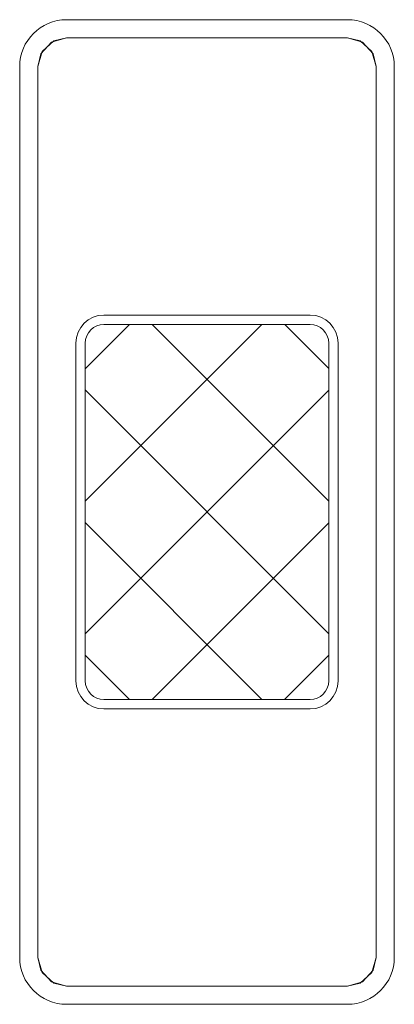
# Model space of a CAD drawing. Units: inches. Extents: x -1 to 1, y -2.63 to 2.62.
import ezdxf

# ---------------------------------------------------------------- set-up
doc = ezdxf.new("R2010")
doc.units = ezdxf.units.IN
doc.header["$MEASUREMENT"] = 0
doc.layers.add('A-DETL-MBND', color=5, linetype='Continuous', lineweight=9)
doc.layers.add('E-SERT', color=181, linetype='Continuous', lineweight=9)

# ---------------------------------------------------------------- blocks, each defined once
blk = doc.blocks.new('FamilyGeomCombination_3160-Ref_ Level')
at = {"layer": 'E-SERT'}
h = blk.add_hatch(dxfattribs=at)
h.set_pattern_fill('FP_1', color=256, style=0, pattern_type=2)
h.set_pattern_definition([(225, (0, 0), (0.35355, -0.35355), []), (315, (0, 0), (0.35355, 0.35355), [])])
edge = h.paths.add_edge_path(flags=0)
edge.add_line((0.55, -1), (-0.55, -1))
edge.add_arc((-0.55, -0.9), 0.1, 180, 270, ccw=False)
edge.add_line((-0.65, -0.9), (-0.65, 0.9))
edge.add_arc((-0.55, 0.9), 0.1, 90, 180, ccw=False)
edge.add_line((-0.55, 1), (0.55, 1))
edge.add_arc((0.55, 0.9), 0.1, 0, 90, ccw=False)
edge.add_line((0.65, 0.9), (0.65, -0.9))
edge.add_arc((0.55, -0.9), 0.1, 270, 360, ccw=False)
for p, q in [((0.75, 2.625), (-0.75, 2.625)), ((-0.75, 2.625), (0.75, 2.625)), ((-0.75, 2.5275), (0.75, 2.5275)), ((0.75, 2.5275), (-0.75, 2.5275)), ((-1, 2.375), (-1, -2.375)), ((-1, -2.375), (-1, 2.375)), ((-0.9025, -2.375), (-0.9025, 2.375)), ((-0.9025, 2.375), (-0.9025, -2.375)), ((0.9025, 2.375), (0.9025, -2.375)), ((0.9025, -2.375), (0.9025, 2.375)), ((1, -2.375), (1, 2.375)), ((1, 2.375), (1, -2.375)), ((-0.55, 1.05), (0.55, 1.05)), ((0.55, 1), (-0.55, 1)), ((-0.7, -0.9), (-0.7, 0.9)), ((-0.65, 0.9), (-0.65, -0.9)), ((0.65, -0.9), (0.65, 0.9)), ((0.7, 0.9), (0.7, -0.9)), ((-0.55, -1), (0.55, -1)), ((0.55, -1.05), (-0.55, -1.05)), ((0.75, -2.5275), (-0.75, -2.5275)), ((-0.75, -2.5275), (0.75, -2.5275)), ((-0.75, -2.625), (0.75, -2.625)), ((0.75, -2.625), (-0.75, -2.625))]:
    blk.add_line(p, q, dxfattribs=at)
at = {"layer": 'E-SERT', "flags": 128}
for points in [[(-0.9025, 2.375), (-0.8796, 2.4553), (-0.818, 2.5115), (-0.75, 2.5275)], [(-0.75, 2.5275), (-0.8303, 2.5046), (-0.8865, 2.443), (-0.9025, 2.375)], [(0.75, 2.5275), (0.8303, 2.5046), (0.8865, 2.443), (0.9025, 2.375)], [(0.9025, 2.375), (0.8796, 2.4553), (0.818, 2.5115), (0.75, 2.5275)], [(-0.75, -2.5275), (-0.8303, -2.5046), (-0.8865, -2.443), (-0.9025, -2.375)], [(-0.9025, -2.375), (-0.8796, -2.4553), (-0.818, -2.5115), (-0.75, -2.5275)], [(0.9025, -2.375), (0.8796, -2.4553), (0.818, -2.5115), (0.75, -2.5275)], [(0.75, -2.5275), (0.8303, -2.5046), (0.8865, -2.443), (0.9025, -2.375)]]:
    blk.add_lwpolyline(points, dxfattribs=at)
at = {"layer": 'E-SERT'}
for centre, radius, start, end in [((-0.75, 2.375), 0.25, 90, 180), ((-0.75, 2.375), 0.25, 90, 180), ((0.75, 2.375), 0.25, 360, 90), ((0.75, 2.375), 0.25, 360, 90), ((-0.55, 0.9), 0.15, 90, 180), ((-0.55, 0.9), 0.1, 90, 180), ((0.55, 0.9), 0.15, 0, 90), ((0.55, 0.9), 0.1, 360, 90), ((-0.55, -0.9), 0.15, 180, 270), ((-0.55, -0.9), 0.1, 180, 270), ((0.55, -0.9), 0.15, 270, 0), ((0.55, -0.9), 0.1, 270, 360), ((-0.75, -2.375), 0.25, 180, 270), ((-0.75, -2.375), 0.25, 180, 270), ((0.75, -2.375), 0.25, 270, 360), ((0.75, -2.375), 0.25, 270, 360)]:
    blk.add_arc(centre, radius, start, end, dxfattribs=at)

msp = doc.modelspace()

# ---------------------------------------------------------------- block references
at = {"layer": 'A-DETL-MBND'}
msp.add_blockref('FamilyGeomCombination_3160-Ref_ Level', (0, 0), dxfattribs=at)

doc.saveas('drawing.dxf')
